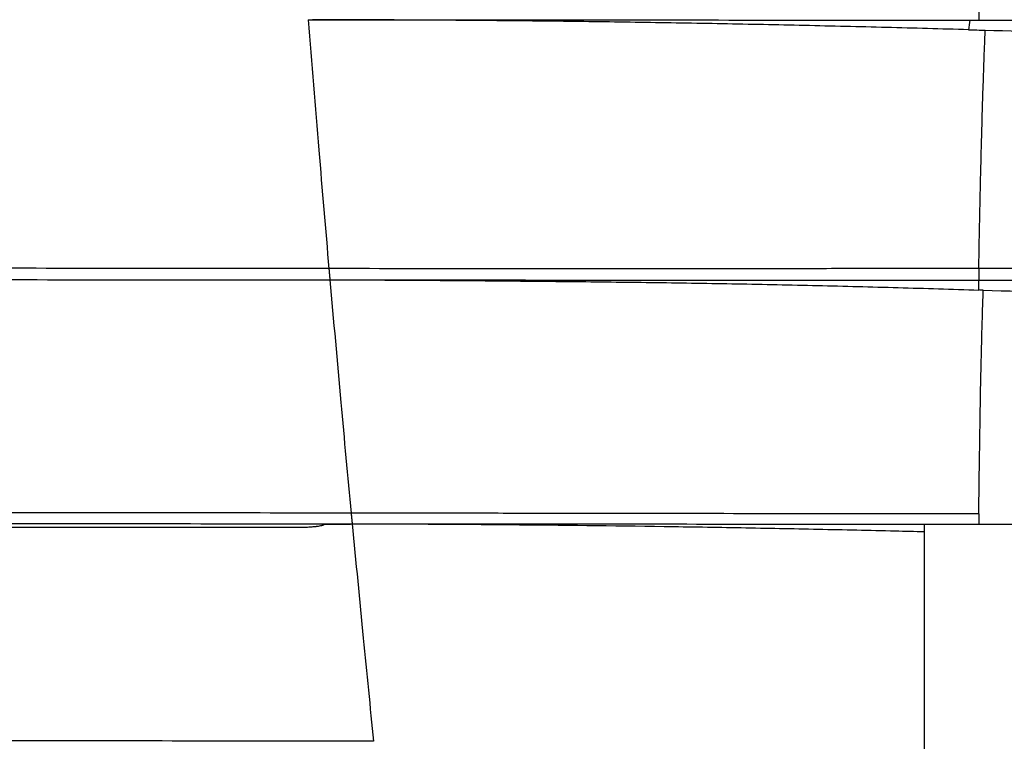
# Model space of a CAD drawing. Units: inches. Extents: x 0 to 22553, y -5362 to 5362.
# Drawn here: x 16855 to 16915, y -2110 to -2066 of the extents above; entities that cross this region are included whole.
import ezdxf

# ---------------------------------------------------------------- set-up
doc = ezdxf.new("R2010")
doc.units = ezdxf.units.IN
doc.header["$MEASUREMENT"] = 0
doc.layers.add('LG-DIM', color=7, linetype='Continuous')
doc.layers.add('LG-Product', color=3, linetype='Continuous')
doc.styles.add('GHS', font='Dotum.ttf')
doc.dimstyles.new('LG_DIM', dxfattribs={"dimtxt": 50, "dimasz": 40, "dimexe": 30, "dimexo": 20, "dimgap": 20, "dimtad": 1, "dimdec": 0, "dimzin": 0, "dimdsep": 46, "dimtxsty": 'GHS', "dimcen": 0.09, "dimclrd": 7, "dimclre": 7, "dimadec": 0, "dimazin": 0, "dimtfac": 1, "dimtdec": 0, "dimtix": 1, "dimtofl": 0, "dimtmove": 0, "dimatfit": 3, "dimfxl": 30, "dimtolj": 1, "dimtzin": 0, "dimarcsym": 0})

# ---------------------------------------------------------------- blocks, each defined once
blk = doc.blocks.new('*D36')
at = {"layer": 'Defpoints', "color": 0, "transparency": 16777216}
for p in [(16785.913, -1906.781), (18265.913, -1906.781), (18265.913, -2357.722)]:
    blk.add_point(p, dxfattribs=at)
at = {"layer": 'LG-DIM', "color": 7, "lineweight": -2, "transparency": 16777216}
for p, q in [((16785.913, -1926.781), (16785.913, -2387.722)), ((18265.913, -1926.781), (18265.913, -2387.722)), ((16825.913, -2357.722), (18225.913, -2357.722))]:
    blk.add_line(p, q, dxfattribs=at)
at = {"layer": 'LG-DIM', "color": 7, "transparency": 16777216}
for points in [[(16825.913, -2351.055), (16825.913, -2364.388), (16785.913, -2357.722)], [(18225.913, -2351.055), (18225.913, -2364.388), (18265.913, -2357.722)]]:
    blk.add_solid(points, dxfattribs=at)
at = {"layer": 'LG-DIM', "color": 0, "transparency": 16777216, "insert": (17525.913, -2312.688), "char_height": 50, "attachment_point": 5, "style": 'GHS'}
blk.add_mtext('\\A1;1480', dxfattribs=at)
blk = doc.blocks.new('*D37')
at = {"layer": 'Defpoints', "color": 0, "transparency": 16777216}
for p in [(16995.267, -1656.781), (16650.41, -2156.731), (16995.267, -2156.731)]:
    blk.add_point(p, dxfattribs=at)
at = {"layer": 'LG-DIM', "color": 7, "lineweight": -2, "transparency": 16777216}
for p, q in [((16975.267, -1656.781), (16620.41, -1656.781)), ((16650.41, -1696.781), (16650.41, -2116.731)), ((16975.267, -2156.731), (16620.41, -2156.731))]:
    blk.add_line(p, q, dxfattribs=at)
at = {"layer": 'LG-DIM', "color": 7, "transparency": 16777216}
for points in [[(16643.743, -1696.781), (16657.077, -1696.781), (16650.41, -1656.781)], [(16643.743, -2116.731), (16657.077, -2116.731), (16650.41, -2156.731)]]:
    blk.add_solid(points, dxfattribs=at)
at = {"layer": 'LG-DIM', "color": 0, "transparency": 16777216, "insert": (16605.376, -1906.756), "char_height": 50, "attachment_point": 5, "rotation": 90, "style": 'GHS'}
blk.add_mtext('\\A1;500', dxfattribs=at)

msp = doc.modelspace()

# ---------------------------------------------------------------- linework, layer by layer
at = {"layer": 'LG-Product'}
for p, q in [((16873.953, -2081.704), (16873.951, -2081.704)), ((16874.943, -2096.754), (16873.321, -2096.754)), ((16910.274, -2113.124), (16910.274, -2096.727))]:
    msp.add_line(p, q, dxfattribs=at)
for points, knots in [([(16913.608, -2064.944), (16913.608, -2064.949), (16913.608, -2064.958), (16913.608, -2064.972), (16913.608, -2064.986), (16913.608, -2065), (16913.608, -2065.014), (16913.608, -2065.029), (16913.608, -2065.043), (16913.608, -2065.058), (16913.608, -2065.073), (16913.608, -2065.088), (16913.608, -2065.103), (16913.607, -2065.118), (16913.607, -2065.133), (16913.607, -2065.148), (16913.607, -2065.164), (16913.607, -2065.179), (16913.607, -2065.194), (16913.607, -2065.21), (16913.607, -2065.225), (16913.607, -2065.241), (16913.607, -2065.256), (16913.607, -2065.272), (16913.607, -2065.287), (16913.607, -2065.303), (16913.607, -2065.318), (16913.607, -2065.334), (16913.607, -2065.349), (16913.607, -2065.364), (16913.607, -2065.379), (16913.607, -2065.394), (16913.607, -2065.409), (16913.607, -2065.424), (16913.607, -2065.439), (16913.607, -2065.453), (16913.607, -2065.467), (16913.607, -2065.482), (16913.607, -2065.496), (16913.607, -2065.509), (16913.607, -2065.523), (16913.607, -2065.536), (16913.607, -2065.549), (16913.607, -2065.561), (16913.607, -2065.574), (16913.607, -2065.586), (16913.607, -2065.597), (16913.607, -2065.609), (16913.607, -2065.62), (16913.607, -2065.63), (16913.607, -2065.64), (16913.607, -2065.65), (16913.607, -2065.659), (16913.607, -2065.668), (16913.607, -2065.676), (16913.607, -2065.684), (16913.607, -2065.691), (16913.607, -2065.698), (16913.608, -2065.704), (16913.608, -2065.71), (16913.608, -2065.715), (16913.608, -2065.719), (16913.608, -2065.723), (16913.608, -2065.726), (16913.608, -2065.728), (16913.608, -2065.73), (16913.608, -2065.731), (16913.608, -2065.731), (16913.608, -2065.731)], [0, 0, 0, 0, 0.011055, 0.022236, 0.033543, 0.044976, 0.056534, 0.068219, 0.080029, 0.091965, 0.104027, 0.116215, 0.128529, 0.140969, 0.153534, 0.166226, 0.179044, 0.191988, 0.205057, 0.218253, 0.231575, 0.245023, 0.258597, 0.272297, 0.286123, 0.300075, 0.314153, 0.328358, 0.342688, 0.357145, 0.371727, 0.386436, 0.401271, 0.416232, 0.43132, 0.446533, 0.461873, 0.477338, 0.49293, 0.508648, 0.524493, 0.540463, 0.55656, 0.572783, 0.589132, 0.605607, 0.622209, 0.638937, 0.65579, 0.672771, 0.689877, 0.70711, 0.724469, 0.741954, 0.759565, 0.777303, 0.795166, 0.813156, 0.831273, 0.849515, 0.867884, 0.886379, 0.905, 0.923748, 0.942621, 0.961621, 0.980748, 1, 1, 1, 1]), ([(16872.343, -2065.703), (16872.553, -2068.376), (16872.967, -2073.503), (16873.4, -2078.606), (16873.611, -2081.033)], [0, 0, 0, 0, 0.522018, 1, 1, 1, 1]), ([(16872.594, -2065.703), (16872.595, -2065.703), (16872.595, -2065.703), (16872.596, -2065.703), (16872.596, -2065.703), (16872.596, -2065.703)], [0, 0, 0, 0, 0.720259, 0.720259, 1, 1, 1, 1]), ([(16872.594, -2065.703), (16879.422, -2065.708), (16886.254, -2065.712), (16896.508, -2065.72), (16899.927, -2065.722), (16906.766, -2065.727), (16910.187, -2065.729), (16913.608, -2065.731)], [0, 0, 0, 0, 0.5, 0.5, 0.75, 0.75, 1, 1, 1, 1]), ([(16912.98, -2066.32), (16911.296, -2066.272), (16909.612, -2066.226), (16906.243, -2066.14), (16904.559, -2066.099), (16901.191, -2066.023), (16899.508, -2065.989), (16896.14, -2065.925), (16894.456, -2065.896), (16891.931, -2065.857), (16891.089, -2065.845), (16889.406, -2065.823), (16888.564, -2065.812), (16886.04, -2065.783), (16884.359, -2065.767), (16880.996, -2065.739), (16879.316, -2065.728), (16876.796, -2065.715), (16875.957, -2065.711), (16874.278, -2065.706), (16873.438, -2065.704), (16872.599, -2065.703)], [0, 0, 0, 0, 0.125, 0.125, 0.25, 0.25, 0.375, 0.375, 0.5, 0.5, 0.5625, 0.5625, 0.625, 0.625, 0.75, 0.75, 0.875, 0.875, 0.9375, 0.9375, 1, 1, 1, 1]), ([(16913.608, -2065.731), (16923.116, -2065.731), (16932.629, -2065.731), (16944.525, -2065.731), (16946.905, -2065.731), (16951.664, -2065.731), (16954.044, -2065.731), (16961.184, -2065.731), (16965.944, -2065.731), (16975.465, -2065.731), (16980.226, -2065.731), (16989.749, -2065.731), (16994.51, -2065.731), (17004.033, -2065.731), (17008.795, -2065.731), (17018.318, -2065.731), (17023.08, -2065.731), (17027.842, -2065.731)], [0, 0, 0, 0, 0.25, 0.25, 0.3125, 0.3125, 0.375, 0.375, 0.5, 0.5, 0.625, 0.625, 0.75, 0.75, 0.875, 0.875, 1, 1, 1, 1]), ([(16913.608, -2081.004), (16913.631, -2079.692), (16913.656, -2078.392), (16913.71, -2075.831), (16913.74, -2074.57), (16913.805, -2072.105), (16913.84, -2070.9), (16913.898, -2069.148), (16913.918, -2068.574), (16913.949, -2067.727), (16913.965, -2067.307), (16913.985, -2066.825), (16913.993, -2066.619), (16913.999, -2066.483), (16914.001, -2066.415), (16914.004, -2066.347)], [0, 0, 0, 0, 0.25, 0.25, 0.5, 0.5, 0.75, 0.75, 0.875, 0.875, 0.9375, 0.96875, 0.984375, 0.984375, 1, 1, 1, 1]), ([(16914.004, -2066.347), (16916.825, -2066.426), (16920.35, -2066.533), (16923.874, -2066.647), (16925.283, -2066.693), (16927.397, -2066.763), (16929.509, -2066.835), (16933.734, -2066.981), (16936.548, -2067.08), (16942.176, -2067.282), (16944.988, -2067.383), (16947.799, -2067.484)], [0, 0, 0, 0, 0.25, 0.3125, 0.3125, 0.375, 0.5, 0.5, 0.75, 0.75, 1, 1, 1, 1]), ([(17029.278, -2080.624), (17024.457, -2080.624), (17019.636, -2080.629), (17009.993, -2080.646), (17005.171, -2080.658), (16995.529, -2080.688), (16990.707, -2080.706), (16981.066, -2080.745), (16976.245, -2080.766), (16966.604, -2080.81), (16961.784, -2080.832), (16954.554, -2080.865), (16952.145, -2080.875), (16947.325, -2080.895), (16944.916, -2080.905), (16937.688, -2080.934), (16932.871, -2080.951), (16923.238, -2080.981), (16918.422, -2080.994), (16913.608, -2081.004)], [0, 0, 0, 0, 0.125, 0.125, 0.25, 0.25, 0.375, 0.375, 0.5, 0.5, 0.625, 0.625, 0.6875, 0.6875, 0.75, 0.75, 0.875, 0.875, 1, 1, 1, 1]), ([(16873.609, -2081.012), (16872.78, -2081.012), (16871.951, -2081.011), (16870.293, -2081.009), (16869.464, -2081.008), (16866.977, -2081.006), (16865.32, -2081.004), (16860.347, -2080.999), (16850.406, -2080.988), (16840.475, -2080.977), (16827.241, -2080.962), (16820.63, -2080.954), (16810.723, -2080.941), (16807.422, -2080.937), (16800.824, -2080.929), (16797.527, -2080.924), (16794.232, -2080.919)], [0, 0, 0, 0, 0.03125, 0.03125, 0.0625, 0.0625, 0.125, 0.125, 0.25, 0.5, 0.5, 0.75, 0.75, 0.875, 0.875, 1, 1, 1, 1]), ([(16873.609, -2081.012), (16873.61, -2081.017), (16873.611, -2081.026), (16873.612, -2081.039), (16873.613, -2081.052), (16873.614, -2081.065), (16873.615, -2081.079), (16873.616, -2081.092), (16873.617, -2081.105), (16873.618, -2081.118), (16873.62, -2081.131), (16873.621, -2081.143), (16873.622, -2081.156), (16873.623, -2081.169), (16873.624, -2081.182), (16873.625, -2081.194), (16873.626, -2081.207), (16873.627, -2081.219), (16873.628, -2081.231), (16873.629, -2081.244), (16873.63, -2081.256), (16873.631, -2081.268), (16873.632, -2081.28), (16873.633, -2081.292), (16873.634, -2081.303), (16873.635, -2081.315), (16873.636, -2081.326), (16873.637, -2081.338), (16873.638, -2081.349), (16873.639, -2081.36), (16873.64, -2081.371), (16873.641, -2081.382), (16873.642, -2081.393), (16873.643, -2081.403), (16873.644, -2081.414), (16873.645, -2081.424), (16873.646, -2081.434), (16873.647, -2081.444), (16873.648, -2081.454), (16873.649, -2081.464), (16873.649, -2081.474), (16873.65, -2081.483), (16873.651, -2081.492), (16873.652, -2081.501), (16873.653, -2081.51), (16873.654, -2081.519), (16873.654, -2081.527), (16873.655, -2081.536), (16873.656, -2081.544), (16873.657, -2081.552), (16873.657, -2081.56), (16873.658, -2081.567), (16873.659, -2081.575), (16873.66, -2081.582), (16873.66, -2081.589), (16873.661, -2081.596), (16873.662, -2081.603), (16873.662, -2081.609), (16873.663, -2081.615), (16873.664, -2081.622), (16873.664, -2081.627), (16873.665, -2081.633), (16873.665, -2081.639), (16873.666, -2081.644), (16873.666, -2081.649), (16873.667, -2081.654), (16873.667, -2081.658), (16873.668, -2081.663), (16873.668, -2081.667), (16873.669, -2081.671), (16873.669, -2081.675), (16873.67, -2081.678), (16873.67, -2081.681), (16873.67, -2081.684), (16873.671, -2081.687), (16873.671, -2081.69), (16873.671, -2081.692), (16873.672, -2081.694), (16873.672, -2081.696), (16873.672, -2081.698), (16873.672, -2081.7), (16873.673, -2081.701), (16873.673, -2081.702), (16873.673, -2081.703), (16873.673, -2081.703), (16873.673, -2081.704), (16873.673, -2081.704), (16873.673, -2081.704)], [0, 0, 0, 0, 0.011727, 0.023453, 0.035179, 0.046905, 0.058631, 0.070357, 0.082083, 0.093809, 0.105535, 0.117261, 0.128988, 0.140714, 0.152441, 0.164168, 0.175895, 0.187623, 0.199351, 0.21108, 0.222809, 0.234539, 0.246269, 0.258, 0.269731, 0.281463, 0.293196, 0.30493, 0.316664, 0.3284, 0.340136, 0.351873, 0.363611, 0.37535, 0.38709, 0.398831, 0.410574, 0.422317, 0.434062, 0.445808, 0.457555, 0.469304, 0.481054, 0.492805, 0.504558, 0.516312, 0.528068, 0.539825, 0.551584, 0.563344, 0.575107, 0.586871, 0.598636, 0.610404, 0.622173, 0.633944, 0.645718, 0.657493, 0.66927, 0.681049, 0.69283, 0.704614, 0.716399, 0.728187, 0.739977, 0.751769, 0.763563, 0.77536, 0.78716, 0.798961, 0.810765, 0.822572, 0.834381, 0.846193, 0.858008, 0.869825, 0.881645, 0.893467, 0.905292, 0.917121, 0.928952, 0.940786, 0.952622, 0.964462, 0.976305, 0.988151, 1, 1, 1, 1]), ([(16913.608, -2081.004), (16911.94, -2081.007), (16910.272, -2081.009), (16906.936, -2081.013), (16905.269, -2081.014), (16900.267, -2081.019), (16896.933, -2081.02), (16886.934, -2081.022), (16880.271, -2081.019), (16873.611, -2081.012)], [0, 0, 0, 0, 0.125, 0.125, 0.25, 0.25, 0.5, 0.5, 1, 1, 1, 1]), ([(16913.608, -2081.004), (16913.608, -2081.009), (16913.608, -2081.019), (16913.608, -2081.034), (16913.608, -2081.049), (16913.608, -2081.064), (16913.608, -2081.08), (16913.608, -2081.095), (16913.608, -2081.111), (16913.608, -2081.126), (16913.608, -2081.142), (16913.608, -2081.158), (16913.607, -2081.174), (16913.607, -2081.19), (16913.607, -2081.206), (16913.607, -2081.223), (16913.607, -2081.239), (16913.607, -2081.255), (16913.607, -2081.272), (16913.607, -2081.288), (16913.607, -2081.304), (16913.607, -2081.32), (16913.607, -2081.337), (16913.607, -2081.353), (16913.607, -2081.369), (16913.607, -2081.385), (16913.607, -2081.401), (16913.607, -2081.417), (16913.607, -2081.433), (16913.607, -2081.448), (16913.607, -2081.463), (16913.607, -2081.479), (16913.607, -2081.493), (16913.607, -2081.508), (16913.607, -2081.523), (16913.607, -2081.537), (16913.607, -2081.551), (16913.607, -2081.564), (16913.607, -2081.577), (16913.607, -2081.59), (16913.607, -2081.602), (16913.607, -2081.614), (16913.607, -2081.626), (16913.607, -2081.637), (16913.607, -2081.648), (16913.607, -2081.658), (16913.607, -2081.667), (16913.607, -2081.676), (16913.607, -2081.684), (16913.607, -2081.692), (16913.607, -2081.699), (16913.608, -2081.706), (16913.608, -2081.712), (16913.608, -2081.717), (16913.608, -2081.721), (16913.608, -2081.725), (16913.608, -2081.728), (16913.608, -2081.73), (16913.608, -2081.731), (16913.608, -2081.731), (16913.608, -2081.731)], [0, 0, 0, 0, 0.012489, 0.025144, 0.037965, 0.050953, 0.064108, 0.077429, 0.090917, 0.104571, 0.118392, 0.13238, 0.146535, 0.160856, 0.175344, 0.189998, 0.204819, 0.219807, 0.234962, 0.250284, 0.265772, 0.281428, 0.29725, 0.313238, 0.329394, 0.345717, 0.362206, 0.378862, 0.395685, 0.412675, 0.429832, 0.447156, 0.464646, 0.482304, 0.500128, 0.51812, 0.536278, 0.554603, 0.573096, 0.591755, 0.610581, 0.629574, 0.648734, 0.668061, 0.687555, 0.707215, 0.727043, 0.747038, 0.7672, 0.787529, 0.808024, 0.828687, 0.849517, 0.870513, 0.891677, 0.913008, 0.934505, 0.95617, 0.978001, 1, 1, 1, 1]), ([(16794.345, -2081.649), (16797.638, -2081.651), (16800.933, -2081.654), (16807.527, -2081.658), (16810.826, -2081.66), (16820.726, -2081.667), (16827.334, -2081.672), (16840.559, -2081.681), (16847.176, -2081.685), (16857.108, -2081.692), (16860.42, -2081.695), (16867.045, -2081.699), (16870.359, -2081.701), (16873.673, -2081.704)], [0, 0, 0, 0, 0.125, 0.125, 0.25, 0.25, 0.5, 0.5, 0.75, 0.75, 0.875, 0.875, 1, 1, 1, 1]), ([(16873.675, -2081.704), (16873.893, -2084.219), (16874.32, -2089.025), (16874.763, -2093.792), (16874.977, -2096.048)], [0, 0, 0, 0, 0.523128, 1, 1, 1, 1]), ([(16873.951, -2081.704), (16880.554, -2081.708), (16887.161, -2081.713), (16897.075, -2081.72), (16900.38, -2081.722), (16906.993, -2081.727), (16910.3, -2081.729), (16913.608, -2081.731)], [0, 0, 0, 0, 0.5, 0.5, 0.75, 0.75, 1, 1, 1, 1]), ([(16873.953, -2081.704), (16875.603, -2081.706), (16877.252, -2081.713), (16879.727, -2081.728), (16880.552, -2081.734), (16882.201, -2081.746), (16883.027, -2081.753), (16885.502, -2081.774), (16887.153, -2081.79), (16890.456, -2081.825), (16892.108, -2081.844), (16895.412, -2081.889), (16897.065, -2081.914), (16900.371, -2081.975), (16902.025, -2082.009), (16905.333, -2082.088), (16906.988, -2082.131), (16909.47, -2082.202), (16910.298, -2082.226), (16911.953, -2082.276), (16912.78, -2082.302), (16913.608, -2082.328)], [0, 0, 0, 0, 0.125, 0.125, 0.1875, 0.1875, 0.25, 0.25, 0.375, 0.375, 0.5, 0.5, 0.625, 0.625, 0.75, 0.75, 0.875, 0.875, 0.9375, 0.9375, 1, 1, 1, 1]), ([(16913.608, -2081.731), (16918.422, -2081.731), (16923.238, -2081.731), (16932.871, -2081.731), (16937.689, -2081.731), (16944.916, -2081.731), (16947.325, -2081.731), (16952.145, -2081.731), (16954.555, -2081.731), (16961.784, -2081.731), (16966.604, -2081.731), (16976.245, -2081.731), (16981.066, -2081.731), (16990.708, -2081.731), (16995.529, -2081.731), (17005.171, -2081.731), (17009.993, -2081.731), (17019.636, -2081.731), (17024.457, -2081.731), (17029.278, -2081.731)], [0, 0, 0, 0, 0.125, 0.125, 0.25, 0.25, 0.3125, 0.3125, 0.375, 0.375, 0.5, 0.5, 0.625, 0.625, 0.75, 0.75, 0.875, 0.875, 1, 1, 1, 1]), ([(16913.608, -2096.087), (16913.621, -2094.86), (16913.636, -2093.641), (16913.671, -2091.236), (16913.69, -2090.05), (16913.734, -2087.732), (16913.759, -2086.6), (16913.801, -2084.955), (16913.816, -2084.417), (16913.839, -2083.624), (16913.851, -2083.231), (16913.864, -2082.845), (16913.871, -2082.653), (16913.873, -2082.589), (16913.877, -2082.462), (16913.879, -2082.398), (16913.882, -2082.334)], [0, 0, 0, 0, 0.25, 0.25, 0.5, 0.5, 0.75, 0.75, 0.875, 0.875, 0.9375, 0.96875, 0.96875, 0.984375, 0.984375, 1, 1, 1, 1]), ([(16913.882, -2082.334), (16916.837, -2082.426), (16919.788, -2082.525), (16924.211, -2082.68), (16925.684, -2082.733), (16928.63, -2082.839), (16930.102, -2082.892), (16934.516, -2083.053), (16937.457, -2083.161), (16943.334, -2083.371), (16946.271, -2083.474), (16949.208, -2083.571)], [0, 0, 0, 0, 0.25, 0.25, 0.375, 0.375, 0.5, 0.5, 0.75, 0.75, 1, 1, 1, 1]), ([(16874.977, -2096.048), (16868.344, -2096.041), (16861.713, -2096.032), (16848.46, -2096.015), (16841.836, -2096.007), (16831.906, -2095.993), (16828.597, -2095.988), (16821.981, -2095.979), (16815.368, -2095.969), (16808.759, -2095.959), (16802.153, -2095.948), (16798.851, -2095.943), (16795.551, -2095.937)], [0, 0, 0, 0, 0.25, 0.25, 0.5, 0.5, 0.625, 0.625, 0.75, 0.875, 0.875, 1, 1, 1, 1]), ([(16874.977, -2096.048), (16874.977, -2096.053), (16874.978, -2096.063), (16874.979, -2096.078), (16874.981, -2096.092), (16874.982, -2096.107), (16874.983, -2096.121), (16874.985, -2096.136), (16874.986, -2096.15), (16874.987, -2096.164), (16874.989, -2096.179), (16874.99, -2096.193), (16874.991, -2096.206), (16874.993, -2096.22), (16874.994, -2096.234), (16874.995, -2096.247), (16874.996, -2096.261), (16874.998, -2096.274), (16874.999, -2096.287), (16875, -2096.3), (16875.001, -2096.313), (16875.003, -2096.326), (16875.004, -2096.339), (16875.005, -2096.351), (16875.006, -2096.363), (16875.007, -2096.376), (16875.008, -2096.388), (16875.01, -2096.399), (16875.011, -2096.411), (16875.012, -2096.422), (16875.013, -2096.434), (16875.014, -2096.445), (16875.015, -2096.456), (16875.016, -2096.466), (16875.017, -2096.477), (16875.018, -2096.487), (16875.019, -2096.497), (16875.02, -2096.507), (16875.021, -2096.517), (16875.022, -2096.526), (16875.023, -2096.535), (16875.024, -2096.544), (16875.025, -2096.553), (16875.026, -2096.562), (16875.026, -2096.57), (16875.027, -2096.578), (16875.028, -2096.586), (16875.029, -2096.594), (16875.03, -2096.601), (16875.03, -2096.608), (16875.031, -2096.615), (16875.032, -2096.622), (16875.033, -2096.628), (16875.033, -2096.634), (16875.034, -2096.64), (16875.035, -2096.646), (16875.035, -2096.651), (16875.036, -2096.657), (16875.036, -2096.661), (16875.037, -2096.666), (16875.037, -2096.67), (16875.038, -2096.675), (16875.038, -2096.678), (16875.039, -2096.682), (16875.039, -2096.685), (16875.04, -2096.689), (16875.04, -2096.691), (16875.04, -2096.694), (16875.041, -2096.696), (16875.041, -2096.698), (16875.041, -2096.7), (16875.042, -2096.701), (16875.042, -2096.703), (16875.042, -2096.704), (16875.042, -2096.704), (16875.042, -2096.705), (16875.042, -2096.705), (16875.042, -2096.705)], [0, 0, 0, 0, 0.013535, 0.027064, 0.040587, 0.054103, 0.067613, 0.081116, 0.094613, 0.108104, 0.121589, 0.135068, 0.148541, 0.162007, 0.175468, 0.188923, 0.202372, 0.215815, 0.229253, 0.242685, 0.256111, 0.269532, 0.282947, 0.296357, 0.309761, 0.32316, 0.336554, 0.349943, 0.363326, 0.376704, 0.390078, 0.403446, 0.416809, 0.430168, 0.443521, 0.45687, 0.470214, 0.483553, 0.496888, 0.510218, 0.523544, 0.536865, 0.550182, 0.563494, 0.576802, 0.590106, 0.603406, 0.616702, 0.629993, 0.643281, 0.656565, 0.669844, 0.68312, 0.696392, 0.709661, 0.722926, 0.736187, 0.749444, 0.762698, 0.775949, 0.789196, 0.80244, 0.815681, 0.828918, 0.842152, 0.855383, 0.868611, 0.881837, 0.895059, 0.908278, 0.921494, 0.934708, 0.947919, 0.961127, 0.974333, 0.987536, 1, 1, 1, 1]), ([(16913.608, -2096.087), (16910.387, -2096.089), (16907.166, -2096.089), (16900.725, -2096.086), (16897.506, -2096.083), (16891.067, -2096.074), (16887.848, -2096.069), (16883.021, -2096.061), (16881.412, -2096.058), (16878.194, -2096.053), (16876.585, -2096.05), (16874.977, -2096.048)], [0, 0, 0, 0, 0.25, 0.25, 0.5, 0.5, 0.75, 0.75, 0.875, 0.875, 1, 1, 1, 1]), ([(16795.65, -2096.65), (16798.949, -2096.652), (16802.249, -2096.654), (16808.852, -2096.659), (16815.458, -2096.664), (16822.069, -2096.668), (16828.682, -2096.673), (16831.99, -2096.675), (16841.916, -2096.682), (16848.537, -2096.686), (16861.785, -2096.696), (16868.412, -2096.7), (16875.042, -2096.705)], [0, 0, 0, 0, 0.125, 0.125, 0.25, 0.375, 0.375, 0.5, 0.5, 0.75, 0.75, 1, 1, 1, 1]), ([(16913.608, -2096.087), (16913.608, -2096.091), (16913.608, -2096.1), (16913.608, -2096.113), (16913.608, -2096.127), (16913.608, -2096.141), (16913.608, -2096.155), (16913.608, -2096.169), (16913.608, -2096.183), (16913.608, -2096.197), (16913.608, -2096.211), (16913.608, -2096.225), (16913.608, -2096.24), (16913.608, -2096.254), (16913.607, -2096.268), (16913.607, -2096.283), (16913.607, -2096.297), (16913.607, -2096.312), (16913.607, -2096.327), (16913.607, -2096.341), (16913.607, -2096.356), (16913.607, -2096.37), (16913.607, -2096.384), (16913.607, -2096.399), (16913.607, -2096.413), (16913.607, -2096.427), (16913.607, -2096.441), (16913.607, -2096.455), (16913.607, -2096.469), (16913.607, -2096.483), (16913.607, -2096.496), (16913.607, -2096.51), (16913.607, -2096.523), (16913.607, -2096.536), (16913.607, -2096.548), (16913.607, -2096.561), (16913.607, -2096.573), (16913.607, -2096.585), (16913.607, -2096.596), (16913.607, -2096.608), (16913.607, -2096.619), (16913.607, -2096.629), (16913.607, -2096.639), (16913.607, -2096.649), (16913.607, -2096.658), (16913.607, -2096.667), (16913.607, -2096.675), (16913.607, -2096.683), (16913.607, -2096.69), (16913.608, -2096.697), (16913.608, -2096.703), (16913.608, -2096.709), (16913.608, -2096.714), (16913.608, -2096.719), (16913.608, -2096.722), (16913.608, -2096.726), (16913.608, -2096.728), (16913.608, -2096.73), (16913.608, -2096.731), (16913.608, -2096.731), (16913.608, -2096.731)], [0, 0, 0, 0, 0.01236, 0.024892, 0.037595, 0.050468, 0.063513, 0.076729, 0.090116, 0.103675, 0.117404, 0.131305, 0.145377, 0.15962, 0.174034, 0.18862, 0.203376, 0.218304, 0.233404, 0.248674, 0.264116, 0.279729, 0.295514, 0.311469, 0.327596, 0.343895, 0.360364, 0.377005, 0.393817, 0.410801, 0.427956, 0.445282, 0.46278, 0.480449, 0.498289, 0.516301, 0.534484, 0.552839, 0.571365, 0.590062, 0.60893, 0.62797, 0.647182, 0.666565, 0.686119, 0.705844, 0.725741, 0.74581, 0.766049, 0.786461, 0.807043, 0.827797, 0.848723, 0.869819, 0.891088, 0.912527, 0.934138, 0.955921, 0.977875, 1, 1, 1, 1]), ([(16871.718, -2096.94), (16865.508, -2096.936), (16859.301, -2096.931), (16849.995, -2096.924), (16846.894, -2096.922), (16840.692, -2096.917), (16837.592, -2096.914), (16834.493, -2096.912)], [0, 0, 0, 0, 0.5, 0.5, 0.75, 0.75, 1, 1, 1, 1]), ([(16873.321, -2096.754), (16873.312, -2096.766), (16873.295, -2096.778), (16873.254, -2096.795), (16873.239, -2096.801), (16873.212, -2096.81), (16873.202, -2096.813), (16873.182, -2096.819), (16873.171, -2096.821), (16873.116, -2096.835), (16873.063, -2096.846), (16872.973, -2096.861), (16872.941, -2096.866), (16872.89, -2096.873), (16872.872, -2096.875), (16872.837, -2096.88), (16872.819, -2096.882), (16872.727, -2096.893), (16872.647, -2096.9), (16872.541, -2096.909), (16872.52, -2096.911), (16872.476, -2096.914), (16872.454, -2096.915), (16872.387, -2096.92), (16872.341, -2096.922), (16872.203, -2096.929), (16872.108, -2096.933), (16871.987, -2096.936), (16871.962, -2096.937), (16871.913, -2096.938), (16871.889, -2096.938), (16871.816, -2096.939), (16871.767, -2096.939), (16871.718, -2096.94)], [0, 0, 0, 0, 0.125, 0.125, 0.1875, 0.1875, 0.21875, 0.21875, 0.25, 0.25, 0.375, 0.375, 0.4375, 0.4375, 0.46875, 0.46875, 0.5, 0.5, 0.625, 0.625, 0.65625, 0.65625, 0.6875, 0.6875, 0.75, 0.75, 0.875, 0.875, 0.90625, 0.90625, 0.9375, 0.9375, 1, 1, 1, 1]), ([(16875.044, -2096.705), (16875.267, -2099.061), (16875.7, -2103.553), (16876.144, -2107.99), (16876.358, -2110.083)], [0, 0, 0, 0, 0.523594, 1, 1, 1, 1]), ([(16875.282, -2096.705), (16878.474, -2096.707), (16881.666, -2096.709), (16888.052, -2096.714), (16891.245, -2096.716), (16897.633, -2096.72), (16900.827, -2096.723), (16907.217, -2096.727), (16910.412, -2096.729), (16913.608, -2096.731)], [0, 0, 0, 0, 0.25, 0.25, 0.5, 0.5, 0.75, 0.75, 1, 1, 1, 1]), ([(16875.285, -2096.705), (16875.284, -2096.705), (16875.284, -2096.705), (16875.284, -2096.705), (16875.284, -2096.705), (16875.283, -2096.705), (16875.283, -2096.705), (16875.282, -2096.705)], [0, 0, 0, 0, 0.108262, 0.108262, 0.347509, 0.347509, 1, 1, 1, 1]), ([(16875.284, -2096.705), (16876.862, -2096.706), (16878.44, -2096.713), (16881.596, -2096.73), (16883.175, -2096.742), (16887.912, -2096.783), (16891.072, -2096.82), (16895.814, -2096.89), (16897.395, -2096.915), (16900.558, -2096.972), (16902.139, -2097.002), (16905.302, -2097.068), (16906.884, -2097.103), (16909.068, -2097.154), (16909.671, -2097.168), (16910.274, -2097.182)], [0, 0, 0, 0, 0.135478, 0.135478, 0.270957, 0.270957, 0.541914, 0.541914, 0.677392, 0.677392, 0.81287, 0.81287, 0.948349, 0.948349, 1, 1, 1, 1]), ([(16913.608, -2096.731), (16918.484, -2096.731), (16923.361, -2096.731), (16930.678, -2096.731), (16933.118, -2096.731), (16937.997, -2096.731), (16940.437, -2096.731), (16945.317, -2096.731), (16947.757, -2096.731), (16952.638, -2096.731), (16955.079, -2096.731), (16962.402, -2096.731), (16967.284, -2096.731), (16977.048, -2096.731), (16981.931, -2096.731), (16989.255, -2096.731), (16991.696, -2096.731), (16996.579, -2096.731), (16999.02, -2096.731), (17003.903, -2096.731), (17006.345, -2096.731), (17011.227, -2096.731), (17016.11, -2096.731), (17020.993, -2096.731), (17025.876, -2096.731), (17028.318, -2096.731), (17030.759, -2096.731)], [0, 0, 0, 0, 0.125, 0.125, 0.1875, 0.1875, 0.25, 0.25, 0.3125, 0.3125, 0.375, 0.375, 0.5, 0.5, 0.625, 0.625, 0.6875, 0.6875, 0.75, 0.75, 0.8125, 0.8125, 0.875, 0.9375, 0.9375, 1, 1, 1, 1]), ([(16876.358, -2110.083), (16869.745, -2110.074), (16863.133, -2110.064), (16849.915, -2110.045), (16843.308, -2110.035), (16830.1, -2110.015), (16823.499, -2110.004), (16810.302, -2109.982), (16803.707, -2109.97), (16797.115, -2109.958)], [0, 0, 0, 0, 0.25, 0.25, 0.5, 0.5, 0.75, 0.75, 1, 1, 1, 1])]:
    msp.add_open_spline(points, degree=3, knots=knots, dxfattribs=at)
for points, degree in [([(16872.341, -2065.703), (16872.426, -2065.703), (16872.51, -2065.703), (16872.594, -2065.703)], 3), ([(16913.059, -2065.731), (16913.028, -2065.927), (16913.002, -2066.124), (16912.98, -2066.32)], 3), ([(16912.98, -2066.32), (16913.321, -2066.329), (16913.663, -2066.338), (16914.004, -2066.347)], 3), ([(16873.673, -2081.704), (16873.712, -2081.704), (16873.75, -2081.704), (16873.789, -2081.704)], 3), ([(16873.789, -2081.704), (16873.843, -2081.704), (16873.897, -2081.704), (16873.951, -2081.704)], 3), ([(16873.982, -2081.704), (16873.985, -2081.704), (16873.988, -2081.704)], 2), ([(16913.608, -2082.328), (16913.608, -2082.131), (16913.608, -2081.934), (16913.608, -2081.735)], 3), ([(16913.882, -2082.334), (16913.79, -2082.332), (16913.699, -2082.329), (16913.608, -2082.326)], 3), ([(16875.042, -2096.705), (16875.122, -2096.705), (16875.202, -2096.705), (16875.282, -2096.705)], 3), ([(16875.337, -2096.705), (16875.343, -2096.705)], 1)]:
    msp.add_open_spline(points, degree=degree, dxfattribs=at)

# ---------------------------------------------------------------- dimensions: what is measured, and where the dimension line sits
at = {"layer": 'LG-DIM'}
dim = msp.add_linear_dim(base=(16650.41, -2156.731), p1=(16995.267, -1656.781), p2=(16995.267, -2156.731), angle=90, dimstyle='LG_DIM', dxfattribs=at)
dim.commit()
dim.dimension.update_dxf_attribs({"geometry": '*D37', "text_midpoint": (16605.376, -1906.756)})
dim = msp.add_linear_dim(base=(18265.913, -2357.722), p1=(16785.913, -1906.781), p2=(18265.913, -1906.781), dimstyle='LG_DIM', dxfattribs=at)
dim.commit()
dim.dimension.update_dxf_attribs({"geometry": '*D36', "text_midpoint": (17525.913, -2312.688)})

doc.saveas('drawing.dxf')
